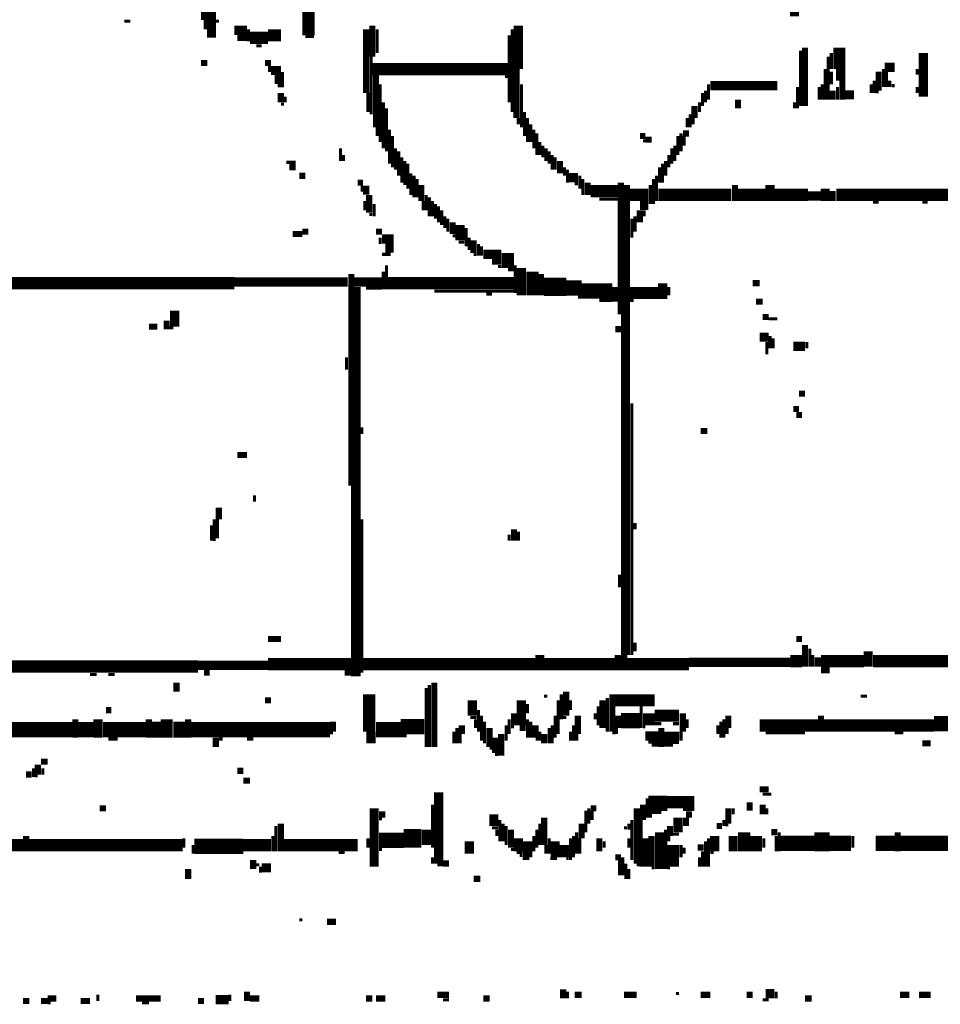
# Model space of a CAD drawing. Extents: x 0 to 55.9, y 0 to 33.6.
# Drawn here: x 12.6 to 14.1, y 10.3 to 11.9 of the extents above; entities that cross this region are included whole.
import ezdxf

# ---------------------------------------------------------------- set-up
doc = ezdxf.new("R2010")
doc.units = 0

msp = doc.modelspace()

# ---------------------------------------------------------------- linework, layer by layer
for points, const_width in [([(13.038, 11.987), (13.038, 11.917)], 0.02), ([(12.868, 11.972), (12.868, 11.942)], 0.01), ([(12.88, 11.978), (12.88, 11.913)], 0.015), ([(13.83, 11.978), (13.83, 11.948)], 0.015), ([(12.738, 11.94), (12.748, 11.94)], 0.005), ([(12.87, 11.942), (12.87, 11.927)], 0.005), ([(12.887, 11.94), (12.892, 11.94)], 0.005), ([(12.917, 11.925), (12.938, 11.925)], 0.015), ([(12.94, 11.927), (12.94, 11.907)], 0.005), ([(12.972, 11.917), (12.993, 11.917)], 0.02), ([(13.132, 11.927), (13.132, 11.823)], 0.01), ([(13.142, 11.933), (13.142, 11.882)], 0.01), ([(13.15, 11.927), (13.15, 11.888)], 0.005), ([(13.37, 11.927), (13.37, 11.792)], 0.005), ([(13.38, 11.933), (13.38, 11.862)], 0.015), ([(12.922, 11.913), (12.938, 11.913)], 0.01), ([(12.943, 11.913), (12.972, 11.913)], 0.02), ([(13.033, 11.915), (13.047, 11.915)], 0.005), ([(13.365, 11.917), (13.365, 11.808)], 0.005), ([(12.953, 11.9), (12.962, 11.9)], 0.005), ([(13.84, 11.892), (13.84, 11.802)], 0.005), ([(13.847, 11.897), (13.847, 11.802)], 0.01), ([(13.903, 11.897), (13.903, 11.862)], 0.02), ([(14.04, 11.888), (14.04, 11.817)], 0.015), ([(12.863, 11.872), (12.873, 11.872)], 0.01), ([(12.967, 11.872), (12.977, 11.872)], 0.01), ([(13.14, 11.882), (13.14, 11.788)], 0.005), ([(13.885, 11.882), (13.885, 11.812)], 0.005), ([(13.89, 11.888), (13.89, 11.862)], 0.005), ([(12.972, 11.862), (12.993, 11.862)], 0.01), ([(13.142, 11.862), (13.363, 11.862)], 0.02), ([(13.377, 11.862), (13.377, 11.782)], 0.01), ([(13.88, 11.862), (13.88, 11.812)], 0.005), ([(13.905, 11.862), (13.905, 11.843)], 0.015), ([(13.967, 11.858), (13.967, 11.827)], 0.01), ([(13.977, 11.865), (13.993, 11.865)], 0.015), ([(13.975, 11.862), (13.975, 11.833)], 0.005), ([(14.03, 11.862), (14.03, 11.853)], 0.005), ([(12.977, 11.855), (12.998, 11.855)], 0.005), ([(12.983, 11.845), (12.998, 11.845)], 0.015), ([(13.148, 11.853), (13.148, 11.767)], 0.01), ([(13.358, 11.85), (13.363, 11.85)], 0.005), ([(13.89, 11.858), (13.89, 11.837)], 0.005), ([(13.908, 11.843), (13.908, 11.812)], 0.01), ([(13.96, 11.843), (13.96, 11.823)], 0.005), ([(13.98, 11.858), (13.98, 11.833)], 0.005), ([(13.985, 11.843), (13.985, 11.833)], 0.005), ([(12.988, 11.835), (12.998, 11.835)], 0.005), ([(13.155, 11.837), (13.155, 11.743)], 0.005), ([(13.385, 11.837), (13.385, 11.767)], 0.005), ([(13.685, 11.827), (13.685, 11.808)], 0.005), ([(13.693, 11.835), (13.802, 11.835)], 0.015), ([(13.69, 11.837), (13.69, 11.812)], 0.005), ([(13.835, 11.833), (13.835, 11.798)], 0.005), ([(13.87, 11.833), (13.87, 11.812)], 0.005), ([(13.875, 11.837), (13.875, 11.812)], 0.005), ([(13.892, 11.827), (13.892, 11.812)], 0.01), ([(13.9, 11.833), (13.9, 11.812)], 0.005), ([(13.955, 11.837), (13.955, 11.823)], 0.005), ([(13.988, 11.835), (13.993, 11.835)], 0.005), ([(14.03, 11.833), (14.03, 11.823)], 0.005), ([(12.993, 11.823), (12.993, 11.808)], 0.01), ([(13, 11.817), (13, 11.808)], 0.005), ([(13.135, 11.823), (13.135, 11.792)], 0.005), ([(13.68, 11.823), (13.68, 11.802)], 0.005), ([(13.738, 11.812), (13.738, 11.798)], 0.01), ([(13.913, 11.82), (13.927, 11.82)], 0.015), ([(13.962, 11.825), (13.967, 11.825)], 0.005), ([(12.993, 11.805), (12.998, 11.805)], 0.005), ([(13.16, 11.808), (13.16, 11.733)], 0.005), ([(13.165, 11.798), (13.165, 11.728)], 0.005), ([(13.667, 11.802), (13.667, 11.782)], 0.01), ([(13.675, 11.808), (13.675, 11.792)], 0.005), ([(13.83, 11.808), (13.83, 11.798)], 0.005), ([(13.38, 11.782), (13.38, 11.772)], 0.005), ([(13.39, 11.792), (13.39, 11.753)], 0.005), ([(13.395, 11.782), (13.395, 11.743)], 0.005), ([(13.655, 11.782), (13.655, 11.767)], 0.005), ([(13.66, 11.788), (13.66, 11.767)], 0.005), ([(13.665, 11.782), (13.665, 11.772)], 0.005), ([(13.15, 11.767), (13.15, 11.753)], 0.005), ([(13.17, 11.763), (13.17, 11.708)], 0.005), ([(13.4, 11.772), (13.4, 11.743)], 0.005), ([(13.405, 11.763), (13.405, 11.733)], 0.005), ([(13.175, 11.753), (13.175, 11.702)], 0.005), ([(13.41, 11.757), (13.41, 11.722)], 0.005), ([(13.578, 11.753), (13.587, 11.753)], 0.01), ([(13.587, 11.747), (13.597, 11.747)], 0.01), ([(13.64, 11.753), (13.64, 11.722)], 0.005), ([(13.645, 11.757), (13.645, 11.728)], 0.005), ([(13.648, 11.757), (13.658, 11.757)], 0.01), ([(13.65, 11.753), (13.65, 11.737)], 0.005), ([(13.09, 11.733), (13.09, 11.712)], 0.005), ([(13.18, 11.733), (13.18, 11.698)], 0.005), ([(13.415, 11.743), (13.415, 11.722)], 0.005), ([(13.42, 11.737), (13.42, 11.718)], 0.005), ([(13.425, 11.733), (13.425, 11.712)], 0.005), ([(13.583, 11.745), (13.587, 11.745)], 0.005), ([(13.63, 11.733), (13.63, 11.708)], 0.005), ([(13.635, 11.737), (13.635, 11.712)], 0.005), ([(13.095, 11.722), (13.095, 11.712)], 0.005), ([(13.185, 11.728), (13.185, 11.688)], 0.005), ([(13.19, 11.718), (13.19, 11.677)], 0.005), ([(13.43, 11.728), (13.43, 11.708)], 0.005), ([(13.435, 11.722), (13.435, 11.698)], 0.005), ([(13.44, 11.718), (13.44, 11.698)], 0.005), ([(13.448, 11.712), (13.448, 11.692)], 0.01), ([(13.625, 11.722), (13.625, 11.702)], 0.005), ([(13.002, 11.71), (13.017, 11.71)], 0.005), ([(13.007, 11.702), (13.017, 11.702)], 0.01), ([(13.195, 11.712), (13.195, 11.673)], 0.005), ([(13.2, 11.708), (13.2, 11.667)], 0.005), ([(13.455, 11.702), (13.455, 11.688)], 0.005), ([(13.46, 11.698), (13.46, 11.677)], 0.005), ([(13.61, 11.702), (13.61, 11.677)], 0.005), ([(13.615, 11.708), (13.615, 11.677)], 0.005), ([(13.62, 11.712), (13.62, 11.688)], 0.005), ([(13.023, 11.688), (13.033, 11.688)], 0.01), ([(13.205, 11.692), (13.205, 11.657)], 0.005), ([(13.21, 11.688), (13.21, 11.653)], 0.005), ([(13.215, 11.683), (13.215, 11.653)], 0.005), ([(13.462, 11.685), (13.477, 11.685)], 0.015), ([(13.48, 11.688), (13.48, 11.667)], 0.005), ([(13.485, 11.683), (13.485, 11.657)], 0.005), ([(13.6, 11.683), (13.6, 11.642)], 0.005), ([(13.605, 11.688), (13.605, 11.647)], 0.005), ([(13.118, 11.677), (13.127, 11.677)], 0.01), ([(13.123, 11.667), (13.137, 11.667)], 0.01), ([(13.222, 11.673), (13.222, 11.647)], 0.01), ([(13.472, 11.675), (13.477, 11.675)], 0.005), ([(13.493, 11.677), (13.493, 11.657)], 0.01), ([(13.498, 11.663), (13.542, 11.663)], 0.02), ([(13.547, 11.677), (13.547, 11.462)], 0.01), ([(13.557, 11.673), (13.557, 10.907)], 0.01), ([(13.595, 11.673), (13.595, 11.642)], 0.005), ([(13.733, 11.673), (13.733, 11.647)], 0.01), ([(13.79, 11.673), (13.79, 11.647)], 0.015), ([(13.88, 11.667), (13.88, 11.647)], 0.015), ([(13.127, 11.66), (13.137, 11.66)], 0.005), ([(13.137, 11.657), (13.137, 11.628)], 0.01), ([(13.23, 11.657), (13.23, 11.632)], 0.005), ([(13.235, 11.653), (13.235, 11.622)], 0.005), ([(13.512, 11.65), (13.542, 11.65)], 0.005), ([(13.562, 11.657), (13.592, 11.657)], 0.02), ([(13.608, 11.657), (13.727, 11.657)], 0.02), ([(13.738, 11.657), (13.783, 11.657)], 0.02), ([(13.797, 11.657), (13.852, 11.657)], 0.02), ([(13.852, 11.655), (13.873, 11.655)], 0.015), ([(13.892, 11.663), (13.892, 11.647)], 0.01), ([(13.898, 11.657), (14.208, 11.657)], 0.02), ([(13.13, 11.647), (13.13, 11.632)], 0.005), ([(13.145, 11.642), (13.145, 11.622)], 0.005), ([(13.225, 11.647), (13.225, 11.632)], 0.005), ([(13.24, 11.647), (13.24, 11.622)], 0.005), ([(13.245, 11.642), (13.245, 11.618)], 0.005), ([(13.25, 11.638), (13.25, 11.612)], 0.005), ([(13.578, 11.64), (13.592, 11.64)], 0.015), ([(13.578, 11.632), (13.578, 11.612)], 0.01), ([(13.958, 11.645), (13.967, 11.645)], 0.005), ([(14.038, 11.645), (14.047, 11.645)], 0.005), ([(13.137, 11.625), (13.142, 11.625)], 0.005), ([(13.255, 11.632), (13.255, 11.608)], 0.005), ([(13.26, 11.622), (13.26, 11.603)], 0.005), ([(13.265, 11.618), (13.265, 11.597)], 0.005), ([(13.565, 11.618), (13.565, 11.587)], 0.005), ([(13.57, 11.622), (13.57, 11.597)], 0.005), ([(13.585, 11.632), (13.585, 11.622)], 0.005), ([(13.273, 11.612), (13.273, 11.593)], 0.01), ([(13.285, 11.608), (13.285, 11.583)], 0.015), ([(13.295, 11.603), (13.295, 11.573)], 0.005), ([(13.012, 11.593), (13.028, 11.593)], 0.01), ([(13.028, 11.597), (13.038, 11.597)], 0.01), ([(13.148, 11.597), (13.158, 11.597)], 0.01), ([(13.158, 11.585), (13.177, 11.585)], 0.015), ([(13.155, 11.587), (13.155, 11.577)], 0.005), ([(13.273, 11.59), (13.278, 11.59)], 0.005), ([(13.3, 11.587), (13.3, 11.567)], 0.005), ([(13.163, 11.57), (13.177, 11.57)], 0.015), ([(13.283, 11.58), (13.292, 11.58)], 0.005), ([(13.307, 11.583), (13.307, 11.562)], 0.01), ([(13.315, 11.577), (13.315, 11.558)], 0.005), ([(13.32, 11.573), (13.32, 11.558)], 0.005), ([(13.158, 11.56), (13.172, 11.56)], 0.005), ([(13.307, 11.56), (13.312, 11.56)], 0.005), ([(13.323, 11.56), (13.352, 11.56)], 0.015), ([(13.363, 11.562), (13.363, 11.538)], 0.02), ([(13.165, 11.542), (13.165, 11.503)], 0.005), ([(13.337, 11.548), (13.352, 11.548)], 0.01), ([(13.347, 11.54), (13.352, 11.54)], 0.005), ([(13.375, 11.542), (13.375, 11.497)], 0.005), ([(13.385, 11.538), (13.385, 11.493)], 0.015), ([(13.403, 11.532), (13.403, 11.493)], 0.02), ([(13.108, 11.528), (13.108, 11.183)], 0.01), ([(13.16, 11.532), (13.16, 11.503)], 0.005), ([(13.363, 11.535), (13.373, 11.535)], 0.005), ([(13.417, 11.528), (13.417, 11.493)], 0.01), ([(11.877, 11.513), (12.917, 11.513)], 0.02), ([(12.917, 11.515), (13.102, 11.515)], 0.015), ([(13.113, 11.515), (13.158, 11.515)], 0.015), ([(13.118, 11.507), (13.118, 10.872)], 0.01), ([(13.167, 11.513), (13.373, 11.513)], 0.02), ([(13.422, 11.507), (13.458, 11.507)], 0.03), ([(13.458, 11.505), (13.483, 11.505)], 0.025), ([(13.483, 11.5), (13.533, 11.5)], 0.025), ([(13.538, 11.507), (13.538, 11.483)], 0.01), ([(13.615, 11.513), (13.615, 11.487)], 0.015), ([(13.625, 11.507), (13.625, 11.493)], 0.005), ([(13.762, 11.513), (13.773, 11.513)], 0.01), ([(13.132, 11.505), (13.158, 11.505)], 0.005), ([(13.243, 11.5), (13.373, 11.5)], 0.005), ([(13.328, 11.495), (13.337, 11.495)], 0.005), ([(13.477, 11.49), (13.483, 11.49)], 0.005), ([(13.562, 11.497), (13.608, 11.497)], 0.02), ([(13.512, 11.485), (13.533, 11.485)], 0.005), ([(13.562, 11.485), (13.568, 11.485)], 0.005), ([(13.767, 11.483), (13.778, 11.483)], 0.01), ([(12.82, 11.468), (12.82, 11.442)], 0.015), ([(13.55, 11.462), (13.55, 10.882)], 0.005), ([(13.778, 11.458), (13.788, 11.458)], 0.01), ([(12.778, 11.442), (12.792, 11.442)], 0.01), ([(12.807, 11.452), (12.807, 11.438)], 0.01), ([(13.788, 11.455), (13.802, 11.455)], 0.005), ([(12.812, 11.44), (12.818, 11.44)], 0.005), ([(13.538, 11.438), (13.547, 11.438)], 0.01), ([(13.773, 11.425), (13.788, 11.425)], 0.015), ([(13.79, 11.427), (13.79, 11.407)], 0.005), ([(13.785, 11.417), (13.785, 11.397)], 0.005), ([(13.795, 11.423), (13.795, 11.407)], 0.005), ([(13.828, 11.41), (13.847, 11.41)], 0.015), ([(13.85, 11.417), (13.85, 11.407)], 0.005), ([(13.1, 11.392), (13.1, 11.372)], 0.005), ([(13.837, 11.333), (13.847, 11.333)], 0.01), ([(13.565, 11.317), (13.565, 10.907)], 0.005), ([(13.828, 11.308), (13.837, 11.308)], 0.01), ([(13.833, 11.298), (13.842, 11.298)], 0.01), ([(13.125, 11.278), (13.125, 11.267)], 0.005), ([(13.677, 11.272), (13.688, 11.272)], 0.01), ([(12.922, 11.233), (12.938, 11.233)], 0.01), ([(13.11, 11.183), (13.11, 10.872)], 0.005), ([(12.95, 11.167), (12.95, 11.157)], 0.005), ([(12.892, 11.147), (12.892, 11.128)], 0.01), ([(12.887, 11.128), (12.887, 11.097)], 0.01), ([(13.125, 11.128), (13.125, 10.878)], 0.005), ([(13.57, 11.122), (13.57, 11.112)], 0.005), ([(12.88, 11.118), (12.88, 11.093)], 0.005), ([(13.373, 11.112), (13.373, 11.093)], 0.01), ([(13.38, 11.108), (13.38, 11.093)], 0.005), ([(12.882, 11.095), (12.887, 11.095)], 0.005), ([(13.365, 11.103), (13.365, 11.093)], 0.005), ([(13.545, 11.038), (13.545, 11.017)], 0.005), ([(12.972, 10.933), (12.993, 10.933)], 0.01), ([(13.833, 10.933), (13.842, 10.933)], 0.01), ([(13.415, 10.907), (13.415, 10.882)], 0.015), ([(13.57, 10.927), (13.57, 10.913)], 0.005), ([(13.847, 10.923), (13.847, 10.888)], 0.01), ([(13.855, 10.917), (13.855, 10.888)], 0.005), ([(13.95, 10.913), (13.95, 10.888)], 0.015), ([(12.292, 10.888), (12.858, 10.888)], 0.02), ([(12.972, 10.892), (13.108, 10.892)], 0.02), ([(13.127, 10.892), (13.408, 10.892)], 0.02), ([(13.422, 10.892), (13.538, 10.892)], 0.02), ([(13.542, 10.907), (13.542, 10.882)], 0.01), ([(13.557, 10.892), (13.658, 10.892)], 0.02), ([(13.555, 10.907), (13.555, 10.882)], 0.005), ([(13.658, 10.895), (13.823, 10.895)], 0.015), ([(13.823, 10.897), (13.842, 10.897)], 0.02), ([(13.86, 10.907), (13.86, 10.888)], 0.005), ([(13.868, 10.903), (13.868, 10.888)], 0.01), ([(13.873, 10.897), (13.943, 10.897)], 0.02), ([(13.958, 10.897), (14.578, 10.897)], 0.02), ([(12.858, 10.89), (12.972, 10.89)], 0.015), ([(12.868, 10.878), (12.877, 10.878)], 0.01), ([(13.097, 10.878), (13.108, 10.878)], 0.01), ([(13.873, 10.882), (13.887, 10.882)], 0.01), ([(12.682, 10.875), (12.693, 10.875)], 0.005), ([(12.712, 10.875), (12.722, 10.875)], 0.005), ([(12.823, 10.862), (12.823, 10.847)], 0.01), ([(13.243, 10.862), (13.243, 10.757)], 0.01), ([(13.137, 10.843), (13.137, 10.782)], 0.02), ([(13.23, 10.853), (13.23, 10.757)], 0.005), ([(13.235, 10.858), (13.235, 10.757)], 0.005), ([(13.458, 10.847), (13.458, 10.808)], 0.01), ([(12.967, 10.833), (12.977, 10.833)], 0.01), ([(13.305, 10.833), (13.305, 10.808)], 0.015), ([(13.385, 10.833), (13.385, 10.792)], 0.015), ([(13.422, 10.84), (13.427, 10.84)], 0.005), ([(13.445, 10.833), (13.445, 10.778)], 0.005), ([(13.45, 10.843), (13.45, 10.802)], 0.005), ([(13.465, 10.833), (13.465, 10.817)], 0.005), ([(13.517, 10.833), (13.517, 10.788)], 0.01), ([(13.528, 10.833), (13.602, 10.833)], 0.02), ([(13.525, 10.837), (13.525, 10.782)], 0.005), ([(13.938, 10.84), (13.948, 10.84)], 0.005), ([(12.708, 10.817), (12.717, 10.817)], 0.01), ([(13.315, 10.817), (13.315, 10.782)], 0.005), ([(13.395, 10.827), (13.395, 10.812)], 0.005), ([(13.51, 10.823), (13.51, 10.792)], 0.005), ([(13.533, 10.823), (13.533, 10.782)], 0.01), ([(13.58, 10.823), (13.58, 10.788)], 0.005), ([(13.602, 10.808), (13.642, 10.808)], 0.02), ([(12.658, 10.802), (12.658, 10.772)], 0.01), ([(12.695, 10.802), (12.695, 10.772)], 0.015), ([(12.778, 10.802), (12.778, 10.772)], 0.01), ([(12.79, 10.798), (12.79, 10.772)], 0.015), ([(12.807, 10.802), (12.807, 10.772)], 0.02), ([(12.828, 10.798), (12.828, 10.772)], 0.02), ([(12.842, 10.802), (12.842, 10.772)], 0.01), ([(13.078, 10.798), (13.078, 10.782)], 0.01), ([(13.188, 10.79), (13.227, 10.79)], 0.025), ([(13.302, 10.805), (13.312, 10.805)], 0.005), ([(13.31, 10.802), (13.31, 10.788)], 0.005), ([(13.32, 10.808), (13.32, 10.767)], 0.005), ([(13.365, 10.802), (13.365, 10.778)], 0.005), ([(13.373, 10.812), (13.373, 10.792)], 0.01), ([(13.395, 10.802), (13.395, 10.772)], 0.005), ([(13.44, 10.808), (13.44, 10.772)], 0.005), ([(13.453, 10.805), (13.458, 10.805)], 0.005), ([(13.477, 10.808), (13.477, 10.778)], 0.01), ([(13.505, 10.812), (13.505, 10.802)], 0.005), ([(13.547, 10.8), (13.578, 10.8)], 0.025), ([(13.542, 10.808), (13.542, 10.788)], 0.01), ([(13.583, 10.802), (13.602, 10.802)], 0.02), ([(13.648, 10.812), (13.648, 10.782)], 0.01), ([(13.655, 10.802), (13.655, 10.788)], 0.005), ([(13.715, 10.802), (13.715, 10.772)], 0.005), ([(13.722, 10.808), (13.722, 10.788)], 0.01), ([(13.773, 10.792), (13.868, 10.792)], 0.02), ([(13.877, 10.792), (14.057, 10.792)], 0.02), ([(13.873, 10.808), (13.873, 10.782)], 0.01), ([(14.057, 10.795), (14.108, 10.795)], 0.025), ([(12.448, 10.785), (12.653, 10.785)], 0.025), ([(12.663, 10.785), (12.688, 10.785)], 0.025), ([(12.703, 10.785), (12.773, 10.785)], 0.025), ([(12.847, 10.785), (13.073, 10.785)], 0.025), ([(13.14, 10.782), (13.14, 10.763)], 0.015), ([(13.148, 10.785), (13.188, 10.785)], 0.025), ([(13.28, 10.788), (13.28, 10.763)], 0.005), ([(13.288, 10.792), (13.288, 10.778)], 0.01), ([(13.325, 10.798), (13.325, 10.763)], 0.005), ([(13.333, 10.788), (13.333, 10.757)], 0.01), ([(13.36, 10.792), (13.36, 10.767)], 0.005), ([(13.368, 10.79), (13.373, 10.79)], 0.005), ([(13.382, 10.788), (13.392, 10.788)], 0.01), ([(13.4, 10.798), (13.4, 10.772)], 0.005), ([(13.408, 10.792), (13.408, 10.772)], 0.01), ([(13.43, 10.788), (13.43, 10.763)], 0.005), ([(13.435, 10.792), (13.435, 10.763)], 0.005), ([(13.47, 10.792), (13.47, 10.767)], 0.005), ([(13.54, 10.788), (13.54, 10.778)], 0.005), ([(13.583, 10.79), (13.587, 10.79)], 0.005), ([(13.602, 10.795), (13.613, 10.795)], 0.005), ([(13.613, 10.788), (13.613, 10.757)], 0.01), ([(13.632, 10.795), (13.642, 10.795)], 0.005), ([(13.705, 10.792), (13.705, 10.778)], 0.005), ([(13.71, 10.798), (13.71, 10.772)], 0.005), ([(13.72, 10.788), (13.72, 10.778)], 0.005), ([(12.712, 10.77), (12.727, 10.77)], 0.005), ([(12.887, 10.772), (12.887, 10.757)], 0.01), ([(12.892, 10.77), (12.898, 10.77)], 0.005), ([(12.938, 10.77), (12.948, 10.77)], 0.005), ([(13.073, 10.78), (13.078, 10.78)], 0.005), ([(13.188, 10.775), (13.198, 10.775)], 0.005), ([(13.275, 10.782), (13.275, 10.763)], 0.005), ([(13.285, 10.778), (13.285, 10.763)], 0.005), ([(13.342, 10.772), (13.342, 10.747)], 0.01), ([(13.352, 10.778), (13.352, 10.743)], 0.01), ([(13.408, 10.77), (13.413, 10.77)], 0.005), ([(13.415, 10.782), (13.415, 10.767)], 0.005), ([(13.422, 10.778), (13.422, 10.763)], 0.01), ([(13.465, 10.782), (13.465, 10.767)], 0.005), ([(13.475, 10.778), (13.475, 10.767)], 0.005), ([(13.533, 10.78), (13.538, 10.78)], 0.005), ([(13.587, 10.775), (13.608, 10.775)], 0.015), ([(13.618, 10.772), (13.642, 10.772)], 0.02), ([(13.645, 10.782), (13.645, 10.767)], 0.005), ([(13.783, 10.78), (13.847, 10.78)], 0.005), ([(13.993, 10.78), (14.007, 10.78)], 0.005), ([(13.333, 10.755), (13.337, 10.755)], 0.005), ([(13.592, 10.765), (13.608, 10.765)], 0.005), ([(13.597, 10.76), (13.608, 10.76)], 0.005), ([(13.618, 10.76), (13.632, 10.76)], 0.005), ([(14.038, 10.763), (14.052, 10.763)], 0.01), ([(12.602, 10.733), (12.613, 10.733)], 0.01), ([(13.342, 10.745), (13.347, 10.745)], 0.005), ([(12.59, 10.722), (12.59, 10.708)], 0.005), ([(12.597, 10.728), (12.597, 10.712)], 0.01), ([(12.605, 10.722), (12.605, 10.712)], 0.005), ([(12.922, 10.718), (12.932, 10.718)], 0.01), ([(12.578, 10.712), (12.587, 10.712)], 0.01), ([(12.592, 10.71), (12.597, 10.71)], 0.005), ([(12.932, 10.702), (12.943, 10.702)], 0.01), ([(13.25, 10.683), (13.25, 10.567)], 0.015), ([(13.773, 10.688), (13.788, 10.688)], 0.01), ([(13.592, 10.665), (13.623, 10.665)], 0.025), ([(13.59, 10.673), (13.59, 10.642)], 0.005), ([(13.623, 10.667), (13.667, 10.667)], 0.02), ([(13.778, 10.68), (13.792, 10.68)], 0.005), ([(12.698, 10.657), (12.708, 10.657)], 0.01), ([(13.145, 10.657), (13.145, 10.562)], 0.015), ([(13.24, 10.663), (13.24, 10.593)], 0.005), ([(13.495, 10.657), (13.495, 10.632)], 0.005), ([(13.498, 10.657), (13.507, 10.657)], 0.01), ([(13.573, 10.657), (13.573, 10.567)], 0.01), ([(13.583, 10.663), (13.583, 10.638)], 0.01), ([(13.648, 10.655), (13.667, 10.655)], 0.005), ([(13.722, 10.657), (13.722, 10.632)], 0.01), ([(13.73, 10.657), (13.73, 10.647)], 0.005), ([(13.757, 10.667), (13.757, 10.653)], 0.01), ([(13.778, 10.663), (13.778, 10.647)], 0.01), ([(13.785, 10.657), (13.785, 10.647)], 0.005), ([(13.153, 10.647), (13.163, 10.647)], 0.01), ([(13.153, 10.64), (13.158, 10.64)], 0.005), ([(13.34, 10.647), (13.34, 10.628)], 0.015), ([(13.422, 10.642), (13.422, 10.597)], 0.01), ([(13.49, 10.653), (13.49, 10.618)], 0.005), ([(13.5, 10.653), (13.5, 10.638)], 0.005), ([(13.595, 10.653), (13.595, 10.642)], 0.005), ([(13.597, 10.65), (13.613, 10.65)], 0.005), ([(13.64, 10.642), (13.64, 10.618)], 0.015), ([(13.653, 10.647), (13.663, 10.647)], 0.01), ([(13.653, 10.642), (13.653, 10.628)], 0.01), ([(12.985, 10.628), (12.985, 10.587)], 0.005), ([(12.993, 10.632), (12.993, 10.587)], 0.01), ([(13.23, 10.622), (13.23, 10.597)], 0.015), ([(13.337, 10.625), (13.347, 10.625)], 0.005), ([(13.35, 10.638), (13.35, 10.603)], 0.005), ([(13.355, 10.632), (13.355, 10.603)], 0.005), ([(13.36, 10.628), (13.36, 10.597)], 0.005), ([(13.368, 10.622), (13.368, 10.593)], 0.01), ([(13.415, 10.632), (13.415, 10.597)], 0.005), ([(13.483, 10.632), (13.483, 10.608)], 0.01), ([(13.552, 10.625), (13.557, 10.625)], 0.005), ([(13.56, 10.632), (13.56, 10.622)], 0.005), ([(13.565, 10.638), (13.565, 10.573)], 0.005), ([(13.58, 10.638), (13.58, 10.562)], 0.005), ([(13.61, 10.618), (13.61, 10.558)], 0.015), ([(13.627, 10.628), (13.627, 10.612)], 0.01), ([(13.703, 10.628), (13.712, 10.628)], 0.01), ([(13.715, 10.638), (13.715, 10.628)], 0.005), ([(13.717, 10.63), (13.722, 10.63)], 0.005), ([(13.748, 10.618), (13.748, 10.587)], 0.02), ([(13.875, 10.618), (13.875, 10.587)], 0.025), ([(12.578, 10.612), (12.578, 10.587)], 0.01), ([(12.835, 10.608), (12.835, 10.593)], 0.005), ([(12.98, 10.612), (12.98, 10.587)], 0.005), ([(13.135, 10.608), (13.135, 10.593)], 0.005), ([(13.153, 10.605), (13.193, 10.605)], 0.025), ([(13.193, 10.608), (13.222, 10.608)], 0.03), ([(13.3, 10.603), (13.3, 10.583)], 0.015), ([(13.345, 10.622), (13.345, 10.612)], 0.005), ([(13.38, 10.608), (13.38, 10.587)], 0.015), ([(13.395, 10.603), (13.395, 10.577)], 0.015), ([(13.405, 10.612), (13.405, 10.587)], 0.005), ([(13.41, 10.622), (13.41, 10.593)], 0.005), ([(13.43, 10.608), (13.43, 10.583)], 0.005), ([(13.44, 10.603), (13.44, 10.577)], 0.015), ([(13.465, 10.608), (13.465, 10.573)], 0.005), ([(13.47, 10.612), (13.47, 10.577)], 0.005), ([(13.475, 10.618), (13.475, 10.583)], 0.005), ([(13.48, 10.608), (13.48, 10.583)], 0.005), ([(13.512, 10.608), (13.512, 10.587)], 0.01), ([(13.56, 10.608), (13.56, 10.593)], 0.005), ([(13.587, 10.608), (13.587, 10.562)], 0.01), ([(13.597, 10.612), (13.597, 10.562)], 0.01), ([(13.62, 10.622), (13.62, 10.558)], 0.005), ([(13.625, 10.612), (13.625, 10.603)], 0.005), ([(13.632, 10.615), (13.642, 10.615)], 0.005), ([(13.69, 10.608), (13.69, 10.562)], 0.005), ([(13.7, 10.612), (13.7, 10.587)], 0.015), ([(13.73, 10.612), (13.73, 10.587)], 0.015), ([(13.767, 10.612), (13.767, 10.587)], 0.02), ([(13.78, 10.608), (13.78, 10.593)], 0.005), ([(13.792, 10.618), (13.802, 10.618)], 0.01), ([(13.807, 10.6), (13.863, 10.6)], 0.025), ([(13.8, 10.612), (13.8, 10.587)], 0.005), ([(13.805, 10.618), (13.805, 10.587)], 0.005), ([(13.887, 10.6), (13.922, 10.6)], 0.025), ([(13.925, 10.612), (13.925, 10.593)], 0.005), ([(13.962, 10.6), (13.993, 10.6)], 0.025), ([(14.002, 10.6), (14.177, 10.6)], 0.025), ([(13.998, 10.618), (13.998, 10.587)], 0.01), ([(12.547, 10.597), (12.573, 10.597)], 0.02), ([(12.583, 10.597), (12.833, 10.597)], 0.02), ([(12.852, 10.595), (12.932, 10.595)], 0.025), ([(12.85, 10.597), (12.85, 10.583)], 0.005), ([(12.932, 10.597), (12.977, 10.597)], 0.02), ([(12.998, 10.597), (13.118, 10.597)], 0.02), ([(13.425, 10.597), (13.425, 10.583)], 0.005), ([(13.455, 10.597), (13.455, 10.577)], 0.015), ([(13.52, 10.603), (13.52, 10.593)], 0.005), ([(13.632, 10.597), (13.632, 10.562)], 0.02), ([(13.645, 10.597), (13.645, 10.577)], 0.005), ([(13.65, 10.593), (13.65, 10.583)], 0.005), ([(13.672, 10.593), (13.682, 10.593)], 0.01), ([(13.685, 10.603), (13.685, 10.562)], 0.005), ([(12.948, 10.573), (12.948, 10.558)], 0.01), ([(13.087, 10.585), (13.097, 10.585)], 0.005), ([(13.153, 10.59), (13.158, 10.59)], 0.005), ([(13.24, 10.577), (13.24, 10.567)], 0.005), ([(13.368, 10.59), (13.373, 10.59)], 0.005), ([(13.377, 10.585), (13.387, 10.585)], 0.005), ([(13.382, 10.58), (13.387, 10.58)], 0.005), ([(13.387, 10.575), (13.398, 10.575)], 0.005), ([(13.432, 10.575), (13.443, 10.575)], 0.005), ([(13.458, 10.575), (13.462, 10.575)], 0.005), ([(13.538, 10.577), (13.547, 10.577)], 0.01), ([(13.55, 10.577), (13.55, 10.548)], 0.005), ([(13.675, 10.577), (13.675, 10.562)], 0.005), ([(13.68, 10.587), (13.68, 10.562)], 0.005), ([(13.693, 10.585), (13.698, 10.585)], 0.005), ([(12.842, 10.558), (12.842, 10.542)], 0.01), ([(12.953, 10.565), (12.958, 10.565)], 0.005), ([(12.962, 10.56), (12.977, 10.56)], 0.015), ([(12.96, 10.562), (12.96, 10.552)], 0.005), ([(13.248, 10.565), (13.257, 10.565)], 0.005), ([(13.257, 10.567), (13.267, 10.567)], 0.01), ([(13.545, 10.573), (13.545, 10.548)], 0.005), ([(13.555, 10.567), (13.555, 10.542)], 0.005), ([(13.573, 10.565), (13.578, 10.565)], 0.005), ([(13.597, 10.56), (13.602, 10.56)], 0.005), ([(13.623, 10.56), (13.627, 10.56)], 0.005), ([(13.307, 10.542), (13.318, 10.542)], 0.01), ([(13.56, 10.558), (13.56, 10.542)], 0.005), ([(13.023, 10.475), (13.028, 10.475)], 0.005), ([(13.068, 10.472), (13.083, 10.472)], 0.01), ([(12.695, 10.353), (12.695, 10.343)], 0.005), ([(12.887, 10.345), (12.908, 10.345)], 0.015), ([(12.91, 10.353), (12.91, 10.343)], 0.005), ([(12.938, 10.358), (12.938, 10.343)], 0.01), ([(13.248, 10.353), (13.267, 10.353)], 0.01), ([(13.453, 10.362), (13.453, 10.347)], 0.01), ([(13.46, 10.358), (13.46, 10.347)], 0.005), ([(13.472, 10.353), (13.483, 10.353)], 0.01), ([(13.552, 10.353), (13.573, 10.353)], 0.01), ([(13.637, 10.355), (13.642, 10.355)], 0.005), ([(13.677, 10.353), (13.693, 10.353)], 0.01), ([(13.752, 10.353), (13.762, 10.353)], 0.01), ([(13.783, 10.355), (13.797, 10.355)], 0.015), ([(13.8, 10.358), (13.8, 10.347)], 0.005), ([(14.002, 10.353), (14.017, 10.353)], 0.01), ([(14.033, 10.353), (14.052, 10.353)], 0.01), ([(12.573, 10.343), (12.583, 10.343)], 0.01), ([(12.602, 10.343), (12.613, 10.343)], 0.01), ([(12.613, 10.347), (12.627, 10.347)], 0.01), ([(12.613, 10.34), (12.618, 10.34)], 0.005), ([(12.667, 10.343), (12.682, 10.343)], 0.01), ([(12.757, 10.347), (12.797, 10.347)], 0.01), ([(12.767, 10.34), (12.778, 10.34)], 0.005), ([(12.858, 10.343), (12.868, 10.343)], 0.01), ([(12.943, 10.347), (12.958, 10.347)], 0.01), ([(13.132, 10.347), (13.142, 10.347)], 0.01), ([(13.148, 10.347), (13.163, 10.347)], 0.01), ([(13.257, 10.345), (13.267, 10.345)], 0.005), ([(13.323, 10.347), (13.333, 10.347)], 0.01), ([(13.778, 10.345), (13.788, 10.345)], 0.005), ([(13.847, 10.347), (13.858, 10.347)], 0.01)]:
    msp.add_lwpolyline(points, dxfattribs=dict(const_width=const_width))

doc.saveas('drawing.dxf')
